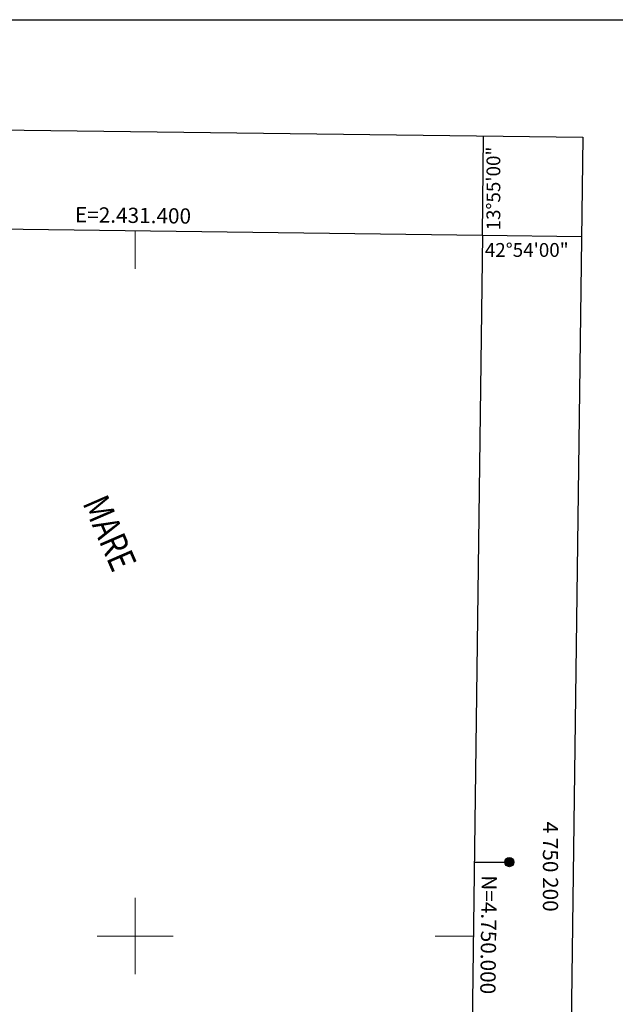
# Model space of a CAD drawing. Extents: x 2430061 to 2431841, y 4749024 to 4750241.
# Drawn here: x 2431370 to 2431526, y 4749982 to 4750241 of the extents above; entities that cross this region are included whole.
import ezdxf
from ezdxf.enums import TextEntityAlignment as Align

# ---------------------------------------------------------------- set-up
doc = ezdxf.new("R2010")
doc.units = 0
doc.header["$LTSCALE"] = 2
doc.header["$MEASUREMENT"] = 0
for name, color, linetype in [('Cartiglio', 7, 'Continuous'), ('CORNICE', 7, 'Continuous'), ('V0227', 6, 'Continuous')]:
    doc.layers.add(name, color=color, linetype=linetype)
doc.styles.add('Style05', font='Times New Roman', dxfattribs={"height": 0.2})
doc.styles.add('Style07', font='Arial', dxfattribs={"height": 0.2})

msp = doc.modelspace()

# ---------------------------------------------------------------- linework, layer by layer
at = {"layer": 'Cartiglio', "color": 1}
for p, q in [((2430104.72, 4750227.98), (2431517.48, 4750209.67)), ((2431517.48, 4750209.67), (2431502.52, 4749047.12))]:
    msp.add_line(p, q, dxfattribs=at)
at = {"layer": 'Cartiglio'}
for p, q in [((2431491.15, 4750184.01), (2431491.48, 4750210)), ((2431491.15, 4750184.01), (2431517.14, 4750183.67)), ((2431489.03, 4750019.4), (2431498.23, 4750019.4))]:
    msp.add_line(p, q, dxfattribs=at)
at = {"layer": 'Cartiglio', "color": 3}
for p, q in [((2430130.37, 4750201.65), (2431491.15, 4750184.01)), ((2431491.15, 4750184.01), (2431486.34, 4749810.21))]:
    msp.add_line(p, q, dxfattribs=at)
at = {"layer": 'Cartiglio', "color": 9}
msp.add_polyline3d([(2430060.97, 4750240.55, 0), (2431840.96, 4750240.55, 0), (2431840.96, 4749024.1, 0), (2430060.97, 4749024.1, 0), (2430060.97, 4750240.55, 0)], close=True, dxfattribs=at)
at = {"layer": 'Cartiglio'}
for radius in [1.2, 1, 0.8, 0.6, 0.4, 0.2]:
    msp.add_circle((2431498.23, 4750019.4), radius, dxfattribs=at)
at = {"layer": 'CORNICE', "linetype": 'Continuous', "lineweight": 0, "flags": 128}
for points in [[(2431400, 4750175.19), (2431400, 4750185.19)], [(2431400, 4749990), (2431400, 4750010)], [(2431390, 4750000), (2431410, 4750000)], [(2431478.78, 4750000), (2431488.78, 4750000)]]:
    msp.add_lwpolyline(points, dxfattribs=at)

# ---------------------------------------------------------------- texts
at = {"layer": 'Cartiglio', "style": 'Style05'}
msp.add_text('13%%d55\'00"', height=3.7358, rotation=90, dxfattribs=at).set_placement((2431495.86, 4750185.23), (2431495.86, 4750207.23), align=Align.ALIGNED)
msp.add_text('42%%D54\'00"', height=3.7358, dxfattribs=at).set_placement((2431491.8, 4750178.29), (2431513.8, 4750178.29), align=Align.ALIGNED)
msp.add_text('4 750 200', height=4, rotation=270, dxfattribs=at).set_placement((2431507.03, 4750030.03))
at = {"layer": 'CORNICE', "linetype": 'Continuous', "lineweight": 0, "style": 'Style07'}
for s, rotation, p in [('E=2.431.400', 359.2572, (2431384.19, 4750187.39)), ('N=4.750.000', 269.2627, (2431490.98, 4750015.96))]:
    msp.add_text(s, height=4, rotation=rotation, dxfattribs=at).set_placement(p)
at = {"layer": 'V0227', "linetype": 'Continuous', "lineweight": 0, "style": 'Style07', "oblique": 9, "width": 0.8}
msp.add_text('MARE', height=7, rotation=293.4648, dxfattribs=at).set_placement((2431386.11, 4750113.65))

doc.saveas('drawing.dxf')
